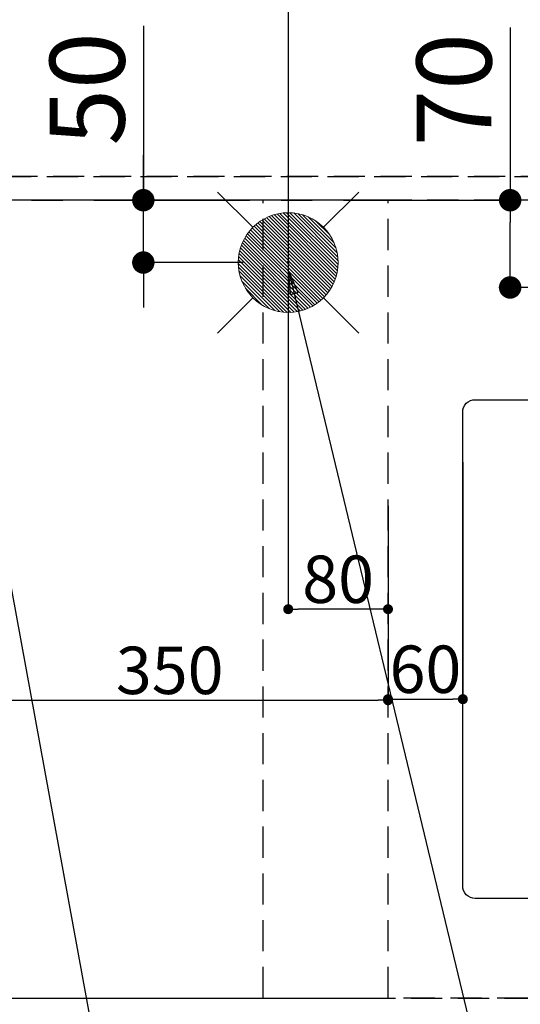
# Model space of a CAD drawing. Extents: x 0 to 26473, y -33073 to -24203.
# Drawn here: x 16671 to 17072, y -26695 to -25905 of the extents above; entities that cross this region are included whole.
import ezdxf

# ---------------------------------------------------------------- set-up
doc = ezdxf.new("R2010")
doc.units = 0
doc.header["$LTSCALE"] = 50
doc.header["$MEASUREMENT"] = 0
for name, pattern in [('CENTER', [2, 1.25, -0.25, 0.25, -0.25]), ('DASHED', [0.75, 0.5, -0.25]), ('HIDDEN', [0.375, 0.25, -0.125])]:
    doc.linetypes.add(name, pattern=pattern)
doc.layers.get('0').update_dxf_attribs({"linetype": 'CONTINUOUS'})
doc.layers.get('DEFPOINTS').update_dxf_attribs({"color": 146, "linetype": 'CONTINUOUS'})
for name, color, linetype in [('111-壁仕上', 3, 'CONTINUOUS'), ('121-キャビネット（中）', 253, 'HIDDEN'), ('150-機器', 8, 'CONTINUOUS'), ('160-文字', 254, 'CONTINUOUS'), ('166-寸法B', 11, 'CONTINUOUS')]:
    doc.layers.add(name, color=color, linetype=linetype)
doc.styles.add('KH001', font='txt')
doc.dimstyles.new('KH1xx015', dxfattribs={"dimscale": 10, "dimtxt": 3.8, "dimasz": 0.8, "dimexe": 0.3, "dimexo": 1.2, "dimgap": 0.5, "dimtad": 3, "dimdec": 1, "dimdsep": 46, "dimlunit": 6, "dimtxsty": 'KH001', "dimblk": 'DOT', "dimcen": 1, "dimdle": 1, "dimclrd": 256, "dimclre": 256, "dimclrt": 256, "dimadec": 0, "dimazin": 0, "dimtfac": 1, "dimtdec": 1, "dimtix": 1, "dimtmove": 2, "dimatfit": 3, "dimldrblk": 'CLOSEDBLANK', "dimfxl": 1, "dimtolj": 1, "dimtzin": 0, "dimlwd": -1, "dimlwe": -1, "dimarcsym": 0})
doc.dimstyles.new('KH1xx030', dxfattribs={"dimscale": 30, "dimtxt": 2, "dimasz": 0.6, "dimexe": 0.3, "dimexo": 1.2, "dimgap": 0.5, "dimtad": 3, "dimdec": 1, "dimdsep": 46, "dimlunit": 6, "dimtxsty": 'KH001', "dimblk": 'DOT', "dimcen": 1, "dimdle": 1, "dimclrd": 256, "dimclre": 256, "dimclrt": 256, "dimadec": 0, "dimazin": 0, "dimtfac": 1, "dimtdec": 1, "dimtix": 1, "dimtmove": 2, "dimatfit": 3, "dimldrblk": 'CLOSEDBLANK', "dimfxl": 1, "dimtolj": 1, "dimtzin": 0, "dimlwd": -1, "dimlwe": -1, "dimarcsym": 0})

# ---------------------------------------------------------------- blocks, each defined once
blk = doc.blocks.new('_Dot')
at = {"color": 0, "linetype": 'ByBlock', "lineweight": -2}
blk.add_line((-0.5, 0), (-1, 0), dxfattribs=at)
at = {"color": 0, "linetype": 'ByBlock', "const_width": 0.5}
blk.add_lwpolyline([(-0.25, 0, 1), (0.25, 0, 1)], format="xyb", close=True, dxfattribs=at)
blk = doc.blocks.new('*D79')
at = {"layer": '166-寸法B', "transparency": 16777216}
for p, q in [((16769.9, -25910.06), (16769.9, -26050.06)), ((16769.9, -26032.06), (16769.9, -26014.06)), ((16750.56, -26050.06), (16760.9, -26050.06)), ((16769.9, -26100.06), (16769.9, -26050.06)), ((16769.9, -26100.06), (16769.9, -26050.06)), ((16850.04, -26100.06), (16760.9, -26100.06)), ((16769.9, -26118.06), (16769.9, -26136.06))]:
    blk.add_line(p, q, dxfattribs=at)
at = {"layer": 'DEFPOINTS', "color": 0, "transparency": 16777216}
for p in [(16769.9, -26050.06), (16786.56, -26050.06), (16886.04, -26100.06)]:
    blk.add_point(p, dxfattribs=at)
at = {"layer": '166-寸法B', "transparency": 16777216, "xscale": 18, "yscale": 18, "zscale": 18}
for p, rotation in [((16769.9, -26050.06), 270), ((16769.9, -26100.06), 90)]:
    blk.add_blockref('_Dot', p, dxfattribs=dict(at, rotation=rotation))
at = {"layer": '166-寸法B', "transparency": 16777216, "insert": (16724.9, -25960.84), "char_height": 60, "attachment_point": 5, "rotation": 90, "style": 'KH001'}
blk.add_mtext('\\A1;50', dxfattribs=at)
blk = doc.blocks.new('_ClosedBlank')
at = {"color": 0, "linetype": 'ByBlock', "lineweight": -2}
for p, q in [((-1, 0.167), (0, 0)), ((-1, 0.167), (-1, -0.167)), ((0, 0), (-1, -0.167))]:
    blk.add_line(p, q, dxfattribs=at)
blk = doc.blocks.new('*D87')
at = {"layer": '166-寸法B', "transparency": 16777216}
for p, q in [((17063.95, -25911.48), (17063.95, -26050.06)), ((17095.1, -26050.06), (17054.95, -26050.06)), ((17063.95, -26102.06), (17063.95, -26068.06)), ((17121.39, -26120.06), (17054.95, -26120.06))]:
    blk.add_line(p, q, dxfattribs=at)
at = {"layer": 'DEFPOINTS', "color": 0, "transparency": 16777216}
for p in [(17063.95, -26050.06), (17131.1, -26050.06), (17157.39, -26120.06)]:
    blk.add_point(p, dxfattribs=at)
at = {"layer": '166-寸法B', "transparency": 16777216, "xscale": 18, "yscale": 18, "zscale": 18}
for p, rotation in [((17063.95, -26050.06), 90), ((17063.95, -26120.06), 270)]:
    blk.add_blockref('_Dot', p, dxfattribs=dict(at, rotation=rotation))
at = {"layer": '166-寸法B', "transparency": 16777216, "insert": (17018.95, -25961.5), "char_height": 60, "attachment_point": 5, "rotation": 90, "style": 'KH001'}
blk.add_mtext('\\A1;70', dxfattribs=at)
blk = doc.blocks.new('*D98')
at = {"layer": 'DEFPOINTS', "transparency": 16777216}
for p, q in [((16352.04, -26019.06), (16352.04, -25662.06)), ((17727.04, -25665.06), (16360.04, -25665.06)), ((17735.04, -26019.06), (17735.04, -25662.06))]:
    blk.add_line(p, q, dxfattribs=at)
at = {"layer": 'DEFPOINTS', "color": 0, "transparency": 16777216}
for p in [(16352.04, -25665.06), (16352.04, -26031.06), (17735.04, -26031.06)]:
    blk.add_point(p, dxfattribs=at)
at = {"layer": 'DEFPOINTS', "transparency": 16777216, "xscale": 8, "yscale": 8, "zscale": 8, "rotation": 180}
blk.add_blockref('_Dot', (16352.04, -25665.06), dxfattribs=at)
at = {"layer": 'DEFPOINTS', "transparency": 16777216, "xscale": 8, "yscale": 8, "zscale": 8}
blk.add_blockref('_Dot', (17735.04, -25665.06), dxfattribs=at)
at = {"layer": 'DEFPOINTS', "transparency": 16777216, "insert": (17043.54, -25638.65), "char_height": 38, "attachment_point": 5, "style": 'KH001'}
blk.add_mtext('\\A1;1,383', dxfattribs=at)
blk = doc.blocks.new('給湯')
at = {"layer": '160-文字', "color": 4, "linetype": 'Continuous', "lineweight": 20}
for p, q in [((-56.57, 56.57), (-28.28, 28.28)), ((28.28, 28.28), (56.57, 56.57)), ((-39.98, 1.34), (-1.34, 39.98)), ((-39.97, -1.48), (1.48, 39.97)), ((-39.79, -4.12), (4.12, 39.79)), ((-39.76, 4.39), (-4.39, 39.76)), ((-39.45, -6.61), (6.61, 39.45)), ((-39.25, 7.73), (-7.73, 39.25)), ((-38.98, -8.97), (8.97, 38.98)), ((-38.4, -11.22), (11.22, 38.4)), ((-38.31, 11.49), (-11.49, 38.31)), ((-37.71, -13.35), (13.35, 37.7)), ((-36.92, -15.4), (15.4, 36.92)), ((-36.68, 15.96), (-15.96, 36.68)), ((-36.04, -17.35), (17.35, 36.04)), ((-35.08, -19.22), (19.22, 35.08)), ((-34.04, -21), (21, 34.04)), ((-33.29, 22.17), (-22.17, 33.29)), ((-32.93, -22.72), (22.72, 32.92)), ((-31.73, -24.35), (24.35, 31.73)), ((-30.47, -25.92), (25.92, 30.47)), ((-29.13, -27.41), (27.41, 29.13)), ((-27.73, -28.83), (28.83, 27.73)), ((-26.25, -30.18), (30.18, 26.25)), ((-24.7, -31.46), (31.46, 24.7)), ((-23.08, -32.67), (32.67, 23.08)), ((-21.39, -33.8), (33.8, 21.39)), ((-19.61, -34.86), (34.86, 19.61)), ((-17.76, -35.84), (35.84, 17.76)), ((-15.83, -36.73), (36.73, 15.83)), ((-13.81, -37.54), (37.54, 13.81)), ((-11.69, -38.25), (38.25, 11.69)), ((-9.47, -38.86), (38.86, 9.47)), ((-7.14, -39.36), (39.36, 7.14)), ((-4.68, -39.73), (39.72, 4.68)), ((-2.07, -39.95), (39.95, 2.07)), ((0.77, 0.77), (-0.77, -0.77)), ((-0.77, 0.77), (0.77, -0.77)), ((0.71, -39.99), (39.99, -0.71)), ((3.7, -39.83), (39.83, -3.7)), ((6.97, -39.39), (39.39, -6.97)), ((10.62, -38.56), (38.56, -10.62)), ((14.89, -37.12), (37.12, -14.89)), ((20.49, -34.35), (34.35, -20.49)), ((-56.57, -56.57), (-28.28, -28.28)), ((28.28, -28.28), (56.57, -56.57))]:
    blk.add_line(p, q, dxfattribs=at)
blk.add_circle((0, 0), 40, dxfattribs=at)
blk = doc.blocks.new('*D128')
at = {"layer": 'DEFPOINTS', "transparency": 16777216}
for p, q in [((17026.04, -26260.25), (17026.04, -26453.3)), ((16966.04, -26295.25), (16966.04, -26453.3)), ((16974.04, -26450.3), (17018.04, -26450.3))]:
    blk.add_line(p, q, dxfattribs=at)
at = {"layer": 'DEFPOINTS', "color": 0, "transparency": 16777216}
for p in [(17026.04, -26248.25), (16966.04, -26283.25), (17026.04, -26450.3)]:
    blk.add_point(p, dxfattribs=at)
at = {"layer": 'DEFPOINTS', "transparency": 16777216, "xscale": 8, "yscale": 8, "zscale": 8, "rotation": 180}
blk.add_blockref('_Dot', (16966.04, -26450.3), dxfattribs=at)
at = {"layer": 'DEFPOINTS', "transparency": 16777216, "xscale": 8, "yscale": 8, "zscale": 8}
blk.add_blockref('_Dot', (17026.04, -26450.3), dxfattribs=at)
at = {"layer": 'DEFPOINTS', "transparency": 16777216, "insert": (16996.04, -26426.3), "char_height": 38, "attachment_point": 5, "style": 'KH001'}
blk.add_mtext('\\A1;60', dxfattribs=at)
blk = doc.blocks.new('*D129')
at = {"layer": 'DEFPOINTS', "transparency": 16777216}
for p, q in [((16616.04, -26188.13), (16616.04, -26454.19)), ((16966.04, -26307.25), (16966.04, -26454.19)), ((16624.04, -26451.19), (16958.04, -26451.19))]:
    blk.add_line(p, q, dxfattribs=at)
at = {"layer": 'DEFPOINTS', "color": 0, "transparency": 16777216}
for p in [(16616.04, -26176.13), (16966.04, -26295.25), (16966.04, -26451.19)]:
    blk.add_point(p, dxfattribs=at)
at = {"layer": 'DEFPOINTS', "transparency": 16777216, "xscale": 8, "yscale": 8, "zscale": 8, "rotation": 180}
blk.add_blockref('_Dot', (16616.04, -26451.19), dxfattribs=at)
at = {"layer": 'DEFPOINTS', "transparency": 16777216, "xscale": 8, "yscale": 8, "zscale": 8}
blk.add_blockref('_Dot', (16966.04, -26451.19), dxfattribs=at)
at = {"layer": 'DEFPOINTS', "transparency": 16777216, "insert": (16791.04, -26427.19), "char_height": 38, "attachment_point": 5, "style": 'KH001'}
blk.add_mtext('\\A1;350', dxfattribs=at)
blk = doc.blocks.new('*D130')
at = {"layer": 'DEFPOINTS', "transparency": 16777216}
for p, q in [((16886.04, -26112.06), (16886.04, -26381.12)), ((16966.04, -26295.25), (16966.04, -26381.12)), ((16958.04, -26378.12), (16894.04, -26378.12))]:
    blk.add_line(p, q, dxfattribs=at)
at = {"layer": 'DEFPOINTS', "color": 0, "transparency": 16777216}
for p in [(16886.04, -26100.06), (16966.04, -26283.25), (16886.04, -26378.12)]:
    blk.add_point(p, dxfattribs=at)
at = {"layer": 'DEFPOINTS', "transparency": 16777216, "xscale": 8, "yscale": 8, "zscale": 8, "rotation": 180}
blk.add_blockref('_Dot', (16886.04, -26378.12), dxfattribs=at)
at = {"layer": 'DEFPOINTS', "transparency": 16777216, "xscale": 8, "yscale": 8, "zscale": 8}
blk.add_blockref('_Dot', (16966.04, -26378.12), dxfattribs=at)
at = {"layer": 'DEFPOINTS', "transparency": 16777216, "insert": (16926.04, -26354.12), "char_height": 38, "attachment_point": 5, "style": 'KH001'}
blk.add_mtext('\\A1;80', dxfattribs=at)

msp = doc.modelspace()

# ---------------------------------------------------------------- linework, layer by layer
at = {"layer": '111-壁仕上', "color": 253, "linetype": 'CENTER', "ltscale": 2}
msp.add_line((14330.28, -26050.06), (18041.21, -26050.06), dxfattribs=at)
at = {"layer": '121-キャビネット（中）', "ltscale": 2}
msp.add_line((17735.04, -26031.06), (16352.04, -26031.06), dxfattribs=at)
msp.add_lwpolyline([(15447.04, -26690.06), (17735.04, -26690.06), (17735.04, -26031.06)], dxfattribs=at)
at = {"layer": '150-機器', "color": 2, "linetype": 'Continuous'}
msp.add_lwpolyline([(17035.89, -26210.06), (17615.89, -26210.06, -0.414214), (17625.89, -26220.06), (17625.89, -26600.06, -0.414214), (17615.89, -26610.06), (17035.89, -26610.06, -0.414214), (17025.89, -26600.06), (17025.89, -26220.06, -0.414214)], format="xyb", close=True, dxfattribs=at)
at = {"layer": 'DEFPOINTS'}
msp.add_line((16886.04, -25870.99), (16886.04, -26176.13), dxfattribs=at)
at = {"layer": 'DEFPOINTS', "linetype": 'DASHED'}
for points in [[(16355.04, -26031.06), (17735.04, -26031.06), (17735.04, -26050.06), (16355.04, -26050.06)], [(16216.04, -26690.06), (16866.04, -26690.06), (16866.04, -26050.06), (16216.04, -26050.06)], [(16216.04, -26690.06), (16966.04, -26690.06), (16966.04, -26050.06), (16216.04, -26050.06)], [(16966.04, -26050.06), (17716.04, -26050.06), (17716.04, -26690.06), (16966.04, -26690.06)]]:
    msp.add_lwpolyline(points, close=True, dxfattribs=at)

# ---------------------------------------------------------------- block references
at = {"layer": '160-文字', "xscale": -1}
msp.add_blockref('給湯', (16886.04, -26100.06), dxfattribs=at)

# ---------------------------------------------------------------- dimensions: what is measured, and where the dimension line sits
at = {"layer": '166-寸法B'}
for base, p1, p2, picture, middle in [((16769.9, -26050.06), (16886.04, -26100.06), (16786.56, -26050.06), '*D79', (16721.66, -25960.84)), ((17063.95, -26050.06), (17157.39, -26120.06), (17131.1, -26050.06), '*D87', (17011.48, -25961.5))]:
    dim = msp.add_linear_dim(base=base, p1=p1, p2=p2, angle=90, dimstyle='KH1xx030', override={"dimtmove": 1}, dxfattribs=at)
    dim.commit()
    dim.dimension.update_dxf_attribs({"geometry": picture, "text_midpoint": middle, "dimtype": 128})
at = {"layer": 'DEFPOINTS'}
for base, p1, p2, picture, middle in [((16352.04, -25665.06), (17735.04, -26031.06), (16352.04, -26031.06), '*D98', (17043.54, -25638.65)), ((16886.04, -26378.12), (16966.04, -26283.25), (16886.04, -26100.06), '*D130', (16926.04, -26354.12)), ((16966.04, -26451.19), (16616.04, -26176.13), (16966.04, -26295.25), '*D129', (16791.04, -26427.19)), ((17026.04, -26450.3), (16966.04, -26283.25), (17026.04, -26248.25), '*D128', (16996.04, -26426.3))]:
    dim = msp.add_linear_dim(base=base, p1=p1, p2=p2, dimstyle='KH1xx015', dxfattribs=at)
    dim.commit()
    dim.dimension.update_dxf_attribs({"geometry": picture, "text_midpoint": middle})

# ---------------------------------------------------------------- leaders
at = {"layer": '160-文字', "annotation_type": 0, "has_hookline": 1, "hookline_direction": 0}
for points, text_width in [([(16616.04, -26100.06), (16873.45, -27504.81), (16891.45, -27504.81)], 1240.2), ([(16886.59, -26107.37), (17169.1, -27282.49), (17187.1, -27282.49)], 1630.05)]:
    msp.add_leader(points, dimstyle='KH1xx030', override={"dimgap": 0.5, "dimtad": 1}, dxfattribs=dict(at, text_width=text_width))

doc.saveas('drawing.dxf')
